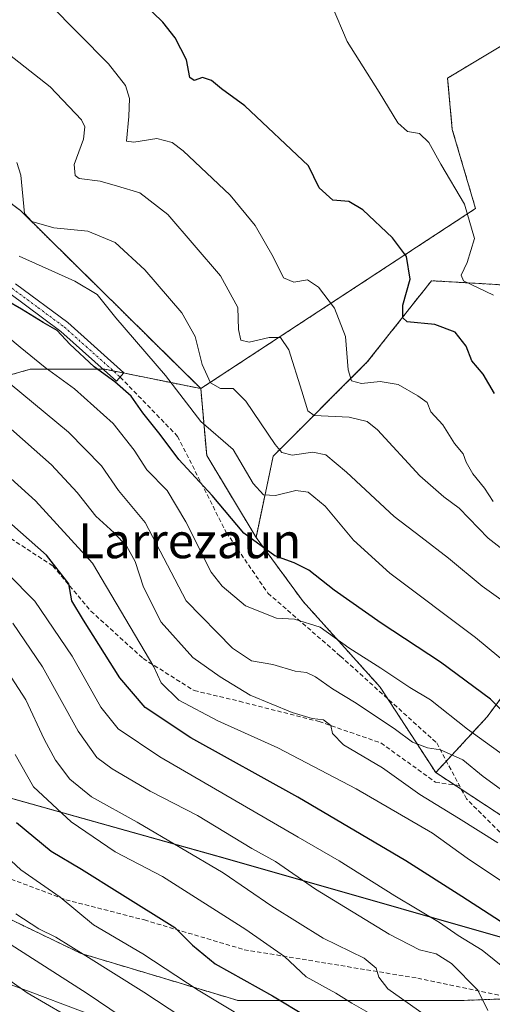
# Model space of a CAD drawing. Units: metres. Extents: x 596725 to 600153, y 4763817 to 4766179.
# Drawn here: x 598480 to 598588, y 4764289 to 4764516 of the extents above; entities that cross this region are included whole.
import ezdxf
from ezdxf.enums import TextEntityAlignment as Align

# ---------------------------------------------------------------- set-up
doc = ezdxf.new("R2010")
doc.units = ezdxf.units.M
doc.header["$MEASUREMENT"] = 0
for name, pattern in [('TRAZO_Y_PUNTO', [1, 0.5, -0.25, 0, -0.25]), ('TRAZOS', [0.75, 0.5, -0.25]), ('TRAZOSX2', [1.5, 1, -0.5])]:
    doc.linetypes.add(name, pattern=pattern)
for name, color, linetype, lineweight in [('Arbolado forestal', 92, 'TRAZOS', 0), ('Arbolado forestal CxS', 92, 'Continuous', 0), ('Camino', 19, 'Continuous', 0), ('Camino Cxs', 19, 'Continuous', 0), ('Camino eje', 39, 'TRAZO_Y_PUNTO', 13), ('Curva de nivel maestra', 36, 'Continuous', 30), ('Curva de nivel normal', 36, 'Continuous', 0), ('Entidad de ámbito territorial', 19, 'Continuous', 0), ('Entidad de ámbito territorial CxS', 92, 'Continuous', 0), ('Espacio natural protegido', 2, 'Continuous', 13), ('Espacio natural protegido CxS', 2, 'Continuous', 0), ('Senda', 19, 'TRAZOSX2', 0), ('Texto cartográfico', 19, 'Continuous', 0)]:
    doc.layers.add(name, color=color, linetype=linetype, lineweight=lineweight)
doc.styles.add('Arial', font='txt', dxfattribs={"height": 0.2})

# ---------------------------------------------------------------- blocks, each defined once
blk = doc.blocks.new('*U167')
at = {"layer": 'Espacio natural protegido CxS', "color": 2, "linetype": 'Continuous', "lineweight": 0}
blk.add_polyline3d([(598447.39, 4764345.29, 688.29), (598527.46, 4764322.83, 662.68), (598607.78, 4764299.87, 648.14), (598647.22, 4764290.49, 637.28), (598674.04, 4764401.4, 590.88), (598675.29, 4764406.58, 591.03), (598679.38, 4764403.56, 590.97), (598685.5, 4764400.3, 590.79), (598695.32, 4764395.41, 590.41), (598709.59, 4764389.79, 589.86), (598719.4, 4764385.66, 589.53), (598728.82, 4764382.04, 589.56), (598735.82, 4764380.43, 589.57)], dxfattribs=at)
blk = doc.blocks.new('*U169')
at = {"layer": 'Espacio natural protegido CxS', "color": 2, "linetype": 'Continuous', "lineweight": 0}
blk.add_polyline3d([(598447.3934, 4764345.2883, 688.29), (598527.4574, 4764322.8338, 662.679), (598607.7793, 4764299.8743, 648.1365), (598647.2248, 4764290.486, 637.2799), (598674.038, 4764401.4011, 590.88), (598675.2901, 4764406.58, 591.027), (598679.3781, 4764403.558, 590.9694), (598685.5002, 4764400.296, 590.7893), (598695.3173, 4764395.4069, 590.4104), (598709.5864, 4764389.7859, 589.8626), (598719.3976, 4764385.6598, 589.5272), (598728.8247, 4764382.0388, 589.5643), (598735.8227, 4764380.4337, 589.5692)], dxfattribs=at)
blk = doc.blocks.new('*U173')
at = {"layer": 'Curva de nivel normal', "color": 36, "linetype": 'Continuous', "lineweight": 0}
blk.add_polyline3d([(598591.74, 4764337.7, 635), (598586.18, 4764341.77, 635), (598581.53, 4764345.63, 635), (598576.41, 4764347.91, 635), (598573.37, 4764348.33, 635), (598570, 4764349.68, 635), (598566.03, 4764352.59, 635), (598557.01, 4764358.64, 635), (598551.57, 4764361.88, 635), (598547.66, 4764364.66, 635), (598545.6, 4764365.62, 635), (598543, 4764366, 635), (598537.86, 4764367.51, 635), (598533.02, 4764368.33, 635), (598528.66, 4764371.27, 635), (598518.02, 4764382.1, 635), (598508.6, 4764400.13, 635), (598502.49, 4764407.43, 635), (598498.6, 4764413.13, 635), (598491.02, 4764420.87, 635), (598472.2, 4764436.41, 635)], dxfattribs=at)
blk = doc.blocks.new('*U198')
at = {"layer": 'Curva de nivel normal', "color": 36, "linetype": 'Continuous', "lineweight": 0}
blk.add_polyline3d([(598531.54, 4764286.19, 680), (598520.74, 4764292.73, 680), (598508.09, 4764301.07, 680), (598496.72, 4764307.7, 680), (598489.1, 4764314.07, 680), (598480.05, 4764320.35, 680), (598474.49, 4764325.46, 680)], dxfattribs=at)
blk = doc.blocks.new('*U202')
at = {"layer": 'Curva de nivel normal', "color": 36, "linetype": 'Continuous', "lineweight": 0}
blk.add_polyline3d([(598594.8301, 4764379.1501, 615), (598585.95, 4764385.48, 615), (598578.2401, 4764391.88, 615), (598571.8701, 4764396.8401, 615), (598565.73, 4764401.4999, 615), (598554.84, 4764411.6901, 615), (598550.0601, 4764415.6501, 615), (598547.08, 4764416.2501, 615), (598542.3601, 4764415.55, 615), (598539.9799, 4764416.21, 615), (598538.4201, 4764417.9901, 615), (598531.6901, 4764427.9899, 615), (598528.7601, 4764430.89, 615), (598525.9199, 4764430.9001, 615), (598523.5701, 4764432.1801, 615), (598521.6601, 4764436.35, 615), (598520.0801, 4764442.8301, 615), (598517.0401, 4764448.22, 615), (598508.54, 4764458.1102, 615), (598501.72, 4764464.3801, 615), (598495.3901, 4764466.97, 615), (598487.6501, 4764467.74, 615), (598482.5801, 4764469.19, 615), (598480.8901, 4764471.0301, 615), (598480.0302, 4764479.8901, 615), (598479.0901, 4764482.7501, 615)], dxfattribs=at)
blk = doc.blocks.new('*U204')
at = {"layer": 'Curva de nivel normal', "color": 36, "linetype": 'Continuous', "lineweight": 0}
blk.add_polyline3d([(598470.52, 4764394.8, 655), (598483.27, 4764382.07, 655), (598491.86, 4764369.43, 655), (598498.43, 4764357.66, 655), (598502.39, 4764352.76, 655), (598511.97, 4764346.28, 655), (598543.71, 4764327.82, 655), (598553.09, 4764322.43, 655), (598565.93, 4764314.34, 655), (598576.13, 4764308.28, 655), (598580.43, 4764305.29, 655), (598585.93, 4764301.9, 655), (598591.44, 4764297.44, 655), (598597.15, 4764293.15, 655), (598602.21, 4764288.88, 655)], dxfattribs=at)
blk = doc.blocks.new('*U206')
at = {"layer": 'Curva de nivel normal', "color": 36, "linetype": 'Continuous', "lineweight": 0}
blk.add_polyline3d([(598588.48, 4764404.91, 605), (598586.5, 4764407.96, 605), (598583.85, 4764411.28, 605), (598582.29, 4764413.94, 605), (598581.56, 4764415.88, 605), (598579.59, 4764418.24, 605), (598576.9, 4764422.54, 605), (598574.2, 4764425.55, 605), (598573.36, 4764427.66, 605), (598571.16, 4764429.16, 605), (598566.68, 4764431.82, 605), (598562.52, 4764432.49, 605), (598558.22, 4764432.01, 605), (598555.95, 4764432.63, 605), (598555.18, 4764435.17, 605), (598554.56, 4764442.85, 605), (598552.08, 4764449.35, 605), (598548.42, 4764454.13, 605), (598545.84, 4764455.8, 605), (598542.72, 4764455.27, 605), (598540.34, 4764456.26, 605), (598538, 4764461.08, 605), (598533.85, 4764468.31, 605), (598528.07, 4764475.24, 605), (598517.35, 4764485.48, 605), (598514.82, 4764487.33, 605), (598511.27, 4764488.26, 605), (598505.98, 4764487.44, 605), (598504.29, 4764487.69, 605), (598504.84, 4764493.32, 605), (598505.02, 4764497.44, 605), (598504.08, 4764500.46, 605), (598500.17, 4764505.46, 605), (598486.44, 4764519.26, 605)], dxfattribs=at)
blk = doc.blocks.new('*U214')
at = {"layer": 'Curva de nivel normal', "color": 36, "linetype": 'Continuous', "lineweight": 0}
blk.add_polyline3d([(598593.16, 4764392, 610), (598587.36, 4764396.53, 610), (598580.67, 4764403.38, 610), (598577.17, 4764405.99, 610), (598571.63, 4764410.81, 610), (598561.91, 4764421.38, 610), (598559.58, 4764423.3, 610), (598555.45, 4764424.29, 610), (598547.36, 4764424.66, 610), (598545.94, 4764425.78, 610), (598544.56, 4764430.29, 610), (598541.58, 4764439.76, 610), (598539.62, 4764442.59, 610), (598537.04, 4764442.59, 610), (598532.5, 4764441.53, 610), (598530.54, 4764441.94, 610), (598530, 4764444.43, 610), (598529.87, 4764449.47, 610), (598525.89, 4764456.76, 610), (598513.83, 4764470.83, 610), (598507.39, 4764475.8, 610), (598502.24, 4764477.35, 610), (598498.26, 4764478.49, 610), (598493.42, 4764479.07, 610), (598492.5, 4764479.75, 610), (598492.27, 4764482.34, 610), (598494.4, 4764488.12, 610), (598494.74, 4764490.96, 610), (598493.97, 4764492.56, 610), (598486.76, 4764500.17, 610), (598473.75, 4764510.36, 610)], dxfattribs=at)
blk = doc.blocks.new('*U219')
at = {"layer": 'Curva de nivel normal', "color": 36, "linetype": 'Continuous', "lineweight": 0}
blk.add_polyline3d([(598528.38, 4764279.03, 685), (598508.28, 4764292.26, 685), (598494.96, 4764300.56, 685), (598488.1, 4764304.88, 685), (598484.17, 4764306.76, 685), (598478.92, 4764310.24, 685)], dxfattribs=at)
blk = doc.blocks.new('*U224')
at = {"layer": 'Curva de nivel normal', "color": 36, "linetype": 'Continuous', "lineweight": 0}
blk.add_polyline3d([(598587.22, 4764288.07, 660), (598584.95, 4764292.75, 660), (598578.95, 4764298.86, 660), (598575.39, 4764301.06, 660), (598571.59, 4764301.94, 660), (598564.58, 4764305.6, 660), (598547.66, 4764315.88, 660), (598538.53, 4764322.23, 660), (598533.04, 4764325.28, 660), (598520.62, 4764332.8, 660), (598509.71, 4764338.44, 660), (598501.05, 4764343.56, 660), (598497.48, 4764346.16, 660), (598493.24, 4764352.17, 660), (598485.04, 4764366.95, 660), (598478.17, 4764376.98, 660)], dxfattribs=at)
blk = doc.blocks.new('*U235')
at = {"layer": 'Curva de nivel normal', "color": 36, "linetype": 'Continuous', "lineweight": 0}
blk.add_polyline3d([(598474.74, 4764305.06, 690), (598495.29, 4764291.94, 690), (598516.08, 4764277.84, 690)], dxfattribs=at)
blk = doc.blocks.new('*U236')
at = {"layer": 'Curva de nivel normal', "color": 36, "linetype": 'Continuous', "lineweight": 0}
blk.add_polyline3d([(598607.06, 4764335, 630), (598582.6, 4764352.65, 630), (598574.11, 4764359.39, 630), (598569.37, 4764362.2, 630), (598562.67, 4764366.64, 630), (598555.38, 4764371.36, 630), (598548.78, 4764376.09, 630), (598542.9, 4764377.88, 630), (598538.72, 4764378.1, 630), (598531.63, 4764380.95, 630), (598526.26, 4764385.5, 630), (598523.77, 4764388.72, 630), (598517.92, 4764400.23, 630), (598513.66, 4764407.42, 630), (598508.97, 4764412.21, 630), (598506.09, 4764416.72, 630), (598501.23, 4764422.86, 630), (598492.4, 4764430.79, 630), (598485.61, 4764435.68, 630), (598479.91, 4764440.4, 630), (598468.49, 4764449.85, 630)], dxfattribs=at)
blk = doc.blocks.new('*U238')
at = {"layer": 'Curva de nivel normal', "color": 36, "linetype": 'Continuous', "lineweight": 0}
blk.add_polyline3d([(598589.54, 4764326.53, 640), (598580.56, 4764332.21, 640), (598571.63, 4764337.65, 640), (598563.1, 4764343.78, 640), (598554.13, 4764349.06, 640), (598551.62, 4764351.66, 640), (598551.22, 4764353.47, 640), (598549.56, 4764354.77, 640), (598546.92, 4764355.13, 640), (598542.34, 4764356.46, 640), (598532.73, 4764360.46, 640), (598525.77, 4764364.7, 640), (598519.55, 4764369.07, 640), (598512.26, 4764377.19, 640), (598508.24, 4764385.29, 640), (598506.26, 4764391.16, 640), (598504.4, 4764394.61, 640), (598501.44, 4764397.75, 640), (598497.25, 4764401.54, 640), (598493.01, 4764406.97, 640), (598487.07, 4764413.37, 640), (598476.48, 4764422.79, 640)], dxfattribs=at)
blk = doc.blocks.new('*U243')
at = {"layer": 'Curva de nivel normal', "color": 36, "linetype": 'Continuous', "lineweight": 0}
blk.add_polyline3d([(598595.62, 4764364.41, 620), (598584.44, 4764373.66, 620), (598564.73, 4764388.43, 620), (598556.41, 4764396.05, 620), (598549.94, 4764403.85, 620), (598545.98, 4764407.07, 620), (598543.17, 4764407.42, 620), (598538.54, 4764406.29, 620), (598535.75, 4764406.48, 620), (598533.38, 4764409.08, 620), (598528.76, 4764416.88, 620), (598521.4, 4764423.33, 620), (598513.22, 4764433.84, 620), (598501.88, 4764447.07, 620), (598497.54, 4764452.42, 620), (598492.44, 4764455.53, 620), (598479.64, 4764461.24, 620)], dxfattribs=at)
blk = doc.blocks.new('*U244')
at = {"layer": 'Curva de nivel normal', "color": 36, "linetype": 'Continuous', "lineweight": 0}
blk.add_polyline3d([(598633.58, 4764286.62, 645), (598629.57, 4764289.72, 645), (598625.5, 4764292.07, 645), (598620.11, 4764296.37, 645), (598613.84, 4764302.89, 645), (598610.42, 4764306.88, 645), (598605.99, 4764309.9, 645), (598600.11, 4764312.09, 645), (598592.69, 4764316.2, 645), (598582.55, 4764322.99, 645), (598574.52, 4764328.78, 645), (598557, 4764338.98, 645), (598539.03, 4764348.35, 645), (598525.24, 4764354.56, 645), (598516.3, 4764359.3, 645), (598512.24, 4764363.3, 645), (598510.6, 4764366.93, 645), (598496.46, 4764390.76, 645), (598483.44, 4764405.06, 645), (598447.65, 4764437.34, 645)], dxfattribs=at)
blk = doc.blocks.new('*U252')
at = {"layer": 'Curva de nivel maestra', "color": 36, "linetype": 'Continuous', "lineweight": 30}
blk.add_polyline3d([(598593.66, 4764353.76, 625), (598587.85, 4764359.5, 625), (598576.39, 4764368.02, 625), (598562.77, 4764376.97, 625), (598551.96, 4764384.57, 625), (598546.15, 4764389.12, 625), (598542.78, 4764390.86, 625), (598538.37, 4764392.44, 625), (598531.24, 4764397.66, 625), (598523.97, 4764406.28, 625), (598516.28, 4764414.59, 625), (598512.04, 4764420.34, 625), (598508.08, 4764425.28, 625), (598505.37, 4764429.08, 625), (598501.65, 4764432.41, 625), (598496.88, 4764435.86, 625), (598491.26, 4764441.07, 625), (598488.36, 4764444.16, 625), (598485.18, 4764446.01, 625), (598480.22, 4764449.1, 625), (598476.78, 4764451.06, 625)], dxfattribs=at)

msp = doc.modelspace()

# ---------------------------------------------------------------- linework, layer by layer
at = {"layer": 'Arbolado forestal', "color": 92, "linetype": 'TRAZOS', "lineweight": 0}
for points in [[(598300.07, 4764611.03, 595.73), (598289.59, 4764597.05, 600.01), (598303.64, 4764579.41, 605.04), (598332.57, 4764560.12, 607.65), (598379.19, 4764540.83, 617.22), (598436.65, 4764503.36, 620.69), (598460.5, 4764486.33, 618.09), (598479.97, 4764471.72, 614.76), (598521.35, 4764430.84, 616.44)], [(598521.35, 4764430.84, 616.44), (598584.44, 4764472.19, 594.28), (598579.09, 4764490.38, 592.83), (598578.02, 4764502.16, 592.56), (598594.07, 4764511.79, 590.47), (598595.07, 4764511.56, 590.4)], [(598575.3, 4764342.67, 636.52), (598577.74, 4764345.32, 635.25), (598587.08, 4764355.44, 626.97), (598603.78, 4764378.03, 612.21), (598629.32, 4764391.78, 595.33), (598618.51, 4764416.33, 591.59), (598604.76, 4764430.08, 594.27), (598591.01, 4764454.64, 593.82), (598582.66, 4764455.13, 595.02), (598574.32, 4764455.62, 597.55), (598559.58, 4764436.96, 604.13), (598537.98, 4764415.35, 616), (598534.05, 4764396.69, 624.21)], [(598575.3, 4764342.67, 636.52), (598577.74, 4764345.32, 635.25), (598587.08, 4764355.44, 626.97), (598603.78, 4764378.03, 612.21), (598629.32, 4764391.78, 595.33), (598618.51, 4764416.33, 591.59), (598604.76, 4764430.08, 594.27), (598591.01, 4764454.64, 593.82), (598582.66, 4764455.13, 595.02), (598574.32, 4764455.62, 597.55), (598559.58, 4764436.96, 604.13), (598537.98, 4764415.35, 616), (598534.05, 4764396.69, 624.21)], [(598521.35, 4764430.84, 616.44), (598503.65, 4764434.42, 624.11), (598501.29, 4764434.89, 624.89), (598499.3, 4764435.3, 625.07), (598498.88, 4764435.3, 625.15), (598482.19, 4764435.3, 631.43), (598463.28, 4764429.89, 641.59)], [(598534.05, 4764396.69, 624.21), (598522.71, 4764415.49, 623.26), (598521.35, 4764430.84, 616.44)], [(598534.05, 4764396.69, 624.21), (598544.85, 4764381.96, 627.89), (598562.53, 4764362.32, 631.5), (598564.29, 4764359.6, 632.04), (598575.3, 4764342.67, 636.52)], [(598534.05, 4764396.69, 624.21), (598544.85, 4764381.96, 627.89), (598562.53, 4764362.32, 631.5), (598564.29, 4764359.6, 632.04), (598575.3, 4764342.67, 636.52)], [(598469.58, 4764312.84, 686.47), (598493.89, 4764301.13, 684.86), (598529.91, 4764290.33, 677.96), (598556.92, 4764290.33, 669.03), (598581.24, 4764290.33, 661.2), (598593.34, 4764290.81, 657.16), (598603.75, 4764291.23, 653.04), (598613.65, 4764294.83, 647.68), (598611.85, 4764311.94, 640.53), (598606.18, 4764318.31, 639.79), (598597.44, 4764328.15, 638.65), (598581.2, 4764338.8, 637.16), (598579.61, 4764339.85, 636.91), (598575.3, 4764342.67, 636.52)]]:
    msp.add_polyline3d(points, dxfattribs=at)
at = {"layer": 'Arbolado forestal CxS', "color": 92, "linetype": 'Continuous', "lineweight": 0}
for points in [[(598593.82, 4764515.84, 590.4), (598595.07, 4764511.56, 590.4), (598595.07, 4764511.56, 590.4), (598594.08, 4764511.79, 590.47), (598578.02, 4764502.16, 592.56), (598579.09, 4764490.38, 592.83), (598584.44, 4764472.19, 594.28), (598521.35, 4764430.84, 616.44), (598479.97, 4764471.72, 614.76), (598460.5, 4764486.33, 618.09)], [(598591.01, 4764454.64, 593.82), (598582.67, 4764455.13, 595.02), (598574.32, 4764455.62, 597.55), (598559.58, 4764436.96, 604.13), (598537.98, 4764415.35, 616), (598534.05, 4764396.69, 624.21), (598522.71, 4764415.49, 623.26), (598521.35, 4764430.84, 616.44), (598584.44, 4764472.19, 594.28), (598579.09, 4764490.38, 592.83), (598578.02, 4764502.16, 592.56), (598594.08, 4764511.79, 590.47)], [(598460.5, 4764486.33, 618.09), (598479.97, 4764471.72, 614.76), (598521.35, 4764430.84, 616.44), (598499.3, 4764435.3, 625.07), (598482.19, 4764435.3, 631.44), (598463.28, 4764429.89, 641.59)], [(598463.28, 4764429.89, 641.59), (598482.19, 4764435.3, 631.44), (598499.3, 4764435.3, 625.07), (598521.35, 4764430.84, 616.44), (598521.35, 4764430.84, 616.44), (598522.71, 4764415.49, 623.26), (598534.05, 4764396.69, 624.21), (598544.85, 4764381.96, 627.89), (598562.53, 4764362.32, 631.5), (598575.3, 4764342.67, 636.52), (598597.44, 4764328.14, 638.65), (598611.85, 4764311.94, 640.53), (598613.65, 4764294.83, 647.68), (598603.75, 4764291.23, 653.04), (598581.24, 4764290.33, 661.2), (598556.92, 4764290.33, 669.03), (598529.91, 4764290.33, 677.96), (598493.89, 4764301.13, 684.86), (598469.58, 4764312.84, 686.47)], [(598597.44, 4764328.14, 638.65), (598575.3, 4764342.67, 636.52), (598587.08, 4764355.44, 626.97), (598603.78, 4764378.03, 612.22)], [(598469.58, 4764312.84, 686.47), (598493.89, 4764301.13, 684.86), (598529.91, 4764290.33, 677.96), (598556.92, 4764290.33, 669.03), (598581.24, 4764290.33, 661.2), (598603.75, 4764291.23, 653.04)]]:
    msp.add_polyline3d(points, dxfattribs=at)
msp.add_polyline3d([(598575.3, 4764342.67, 636.52), (598562.53, 4764362.32, 631.5), (598544.85, 4764381.96, 627.89), (598534.05, 4764396.69, 624.21), (598537.98, 4764415.35, 616), (598559.58, 4764436.96, 604.13), (598574.32, 4764455.62, 597.55), (598582.67, 4764455.13, 595.02), (598591.01, 4764454.64, 593.82), (598604.76, 4764430.08, 594.27), (598618.51, 4764416.33, 591.6), (598629.32, 4764391.78, 595.33), (598603.78, 4764378.03, 612.22), (598587.08, 4764355.44, 626.97), (598575.3, 4764342.67, 636.52)], close=True, dxfattribs=at)
at = {"layer": 'Camino', "color": 19, "linetype": 'Continuous', "lineweight": 0}
msp.add_polyline3d([(598478.81, 4764454.92, 623.33), (598490.86, 4764445.99, 623.67), (598503.71, 4764434.48, 624.05), (598501.97, 4764432.53, 625.72), (598489.23, 4764443.94, 624.95), (598477.18, 4764452.88, 624.03)], dxfattribs=at)
at = {"layer": 'Camino Cxs', "color": 19, "linetype": 'Continuous', "lineweight": 0}
msp.add_polyline3d([(598478.81, 4764454.92, 623.33), (598490.86, 4764445.99, 623.67), (598503.71, 4764434.48, 624.05), (598501.97, 4764432.53, 625.72), (598489.23, 4764443.94, 624.95), (598477.18, 4764452.88, 624.03)], dxfattribs=at)
at = {"layer": 'Camino eje', "color": 39, "linetype": 'TRAZO_Y_PUNTO', "lineweight": 13}
msp.add_polyline3d([(598478, 4764453.9, 623.67), (598484.02, 4764449.43, 624.16), (598490.05, 4764444.97, 624.25), (598502.84, 4764433.51, 624.96)], dxfattribs=at)
at = {"layer": 'Curva de nivel maestra', "color": 36, "linetype": 'Continuous', "lineweight": 30}
for points in [[(598588.78, 4764429.76, 600), (598586.15, 4764434.13, 600), (598583.62, 4764437.26, 600), (598582.26, 4764440.57, 600), (598579.77, 4764443.81, 600), (598575.06, 4764445.59, 600), (598568.77, 4764446.21, 600), (598567.78, 4764447.08, 600), (598567.74, 4764450.03, 600), (598569.4, 4764455.94, 600), (598568.58, 4764461.21, 600), (598565.37, 4764465.5, 600), (598558.59, 4764471.93, 600), (598555.31, 4764473.81, 600), (598551.71, 4764474.15, 600), (598548.55, 4764476.92, 600), (598546.05, 4764482.01, 600), (598531.5, 4764495.77, 600), (598526.08, 4764499.72, 600), (598523.85, 4764501.63, 600), (598521.74, 4764502.32, 600), (598519.87, 4764501.56, 600), (598518.84, 4764502.26, 600), (598518.06, 4764506.34, 600), (598515.51, 4764511.42, 600), (598512.66, 4764515, 600), (598498.81, 4764528.5, 600)], [(598619.28, 4764285.83, 650), (598610.97, 4764292.85, 650), (598600.08, 4764302.07, 650), (598581.25, 4764314.24, 650), (598568.45, 4764322.43, 650), (598543.65, 4764337.05, 650), (598519.05, 4764350.68, 650), (598508.6, 4764357.65, 650), (598502.81, 4764364.44, 650), (598494.4, 4764377.7, 650), (598491.79, 4764382.09, 650), (598491.06, 4764386.02, 650), (598485.97, 4764392.6, 650), (598473.89, 4764403.19, 650)], [(598479.02, 4764331.2, 675), (598487.04, 4764324.61, 675), (598493.97, 4764320.53, 675), (598502.77, 4764314.95, 675), (598515.39, 4764307.12, 675), (598519.44, 4764303.01, 675), (598524.65, 4764298.75, 675), (598537.8, 4764291.43, 675), (598545.68, 4764286.63, 675)]]:
    msp.add_polyline3d(points, dxfattribs=at)
at = {"layer": 'Curva de nivel normal', "color": 36, "linetype": 'Continuous', "lineweight": 0}
for points in [[(598588.57, 4764452.33, 595), (598581.66, 4764455.58, 595), (598581.15, 4764456.87, 595), (598582.5, 4764459.82, 595), (598584.16, 4764465.3, 595), (598581.88, 4764473.18, 595), (598576.44, 4764482.41, 595), (598573.7, 4764487.36, 595), (598571.6, 4764489.42, 595), (598568.84, 4764489.9, 595), (598566.61, 4764491.84, 595), (598562.28, 4764498.88, 595), (598554.93, 4764510.58, 595), (598551.51, 4764518.65, 595)], [(598475.29, 4764368.47, 665), (598481.18, 4764359.4, 665), (598485.37, 4764350.34, 665), (598487.98, 4764345.51, 665), (598491.31, 4764341.18, 665), (598496.28, 4764337.1, 665), (598506.72, 4764331.32, 665), (598526.52, 4764319.65, 665), (598537.66, 4764312.04, 665), (598549.46, 4764304.67, 665), (598558.87, 4764300.1, 665), (598561.65, 4764297.8, 665), (598562.24, 4764295.72, 665), (598564.27, 4764293.03, 665), (598573.93, 4764286.19, 665)], [(598478.74, 4764346.8, 670), (598482.95, 4764339.39, 670), (598491.57, 4764331.34, 670), (598501.72, 4764324.51, 670), (598512.57, 4764318.82, 670), (598531.69, 4764306.68, 670), (598540.58, 4764300.45, 670), (598545.53, 4764295.74, 670), (598552.36, 4764292.04, 670), (598556.07, 4764289.76, 670), (598560.86, 4764286.96, 670)], [(598489.9, 4764287.2, 695), (598481.48, 4764292.11, 695), (598466.02, 4764303.08, 695)]]:
    msp.add_polyline3d(points, dxfattribs=at)
at = {"layer": 'Entidad de ámbito territorial', "color": 19, "linetype": 'Continuous', "lineweight": 0}
msp.add_polyline3d([(598647.22, 4764290.49, 637.28), (598631.96, 4764241.44, 669.07), (598611.96, 4764246.76, 673.13), (598588.97, 4764252.24, 678.77), (598569.48, 4764259.13, 682.11), (598549.34, 4764266.49, 684.68), (598523.87, 4764276.2, 687.78), (598504.04, 4764284.07, 691.2), (598482.22, 4764292.34, 694.07), (598462.53, 4764299.49, 698.17)], dxfattribs=at)
at = {"layer": 'Entidad de ámbito territorial CxS', "color": 92, "linetype": 'Continuous', "lineweight": 0}
for points in [[(598504.04, 4764284.07, 691.2), (598482.22, 4764292.34, 694.07), (598462.53, 4764299.49, 698.17)], [(598504.04, 4764284.06, 691.2), (598482.22, 4764292.34, 694.07), (598462.53, 4764299.49, 698.17)]]:
    msp.add_polyline3d(points, dxfattribs=at)
at = {"layer": 'Espacio natural protegido', "color": 2, "linetype": 'Continuous', "lineweight": 13}
msp.add_polyline3d([(597838.7, 4764299.58, 680.28), (597845.19, 4764301, 682.32), (597955.12, 4764318.62, 707.43), (598010.86, 4764327.55, 695.57), (598065.16, 4764335.04, 687.87), (598110.6, 4764339.68, 701.93), (598196.63, 4764349.92, 728.59), (598269.68, 4764364.53, 727.21), (598293.17, 4764365.58, 721.88), (598363.18, 4764361.87, 707.69), (598395.85, 4764359.04, 700.33), (598413.01, 4764356.36, 696.54), (598414.65, 4764355.79, 696.31), (598419.01, 4764354.27, 695.86), (598428.04, 4764351.13, 693.87), (598447.39, 4764345.29, 688.29), (598527.46, 4764322.83, 662.68), (598607.78, 4764299.87, 648.14), (598647.22, 4764290.49, 637.28)], dxfattribs=at)
at = {"layer": 'Senda', "color": 19, "linetype": 'TRAZOSX2', "lineweight": 0}
for points in [[(598502.84, 4764433.51, 624.96), (598516.04, 4764419.88, 623.93), (598527.22, 4764397.78, 625.24), (598536.77, 4764383.87, 628.07), (598553.42, 4764369.41, 631), (598575.52, 4764349.49, 634.15), (598580.73, 4764339.68, 636.93)], [(598207.17, 4764414.15, 695.73), (598239.36, 4764407.33, 696.58), (598275.11, 4764404.33, 695.94), (598309.49, 4764399.69, 695.16), (598343.32, 4764392.6, 694.74), (598372.51, 4764377.86, 697.27), (598415.35, 4764353.03, 697.21), (598447.55, 4764333.39, 692.47), (598469.38, 4764321.38, 683.51), (598490.39, 4764313.47, 679.55), (598508.4, 4764308.83, 676.38), (598531.31, 4764302.01, 672.23), (598571.15, 4764295.46, 662.51), (598604.98, 4764288.37, 653.68), (598645.91, 4764282.91, 642.4), (598660.65, 4764284, 636.87), (598667.74, 4764285.37, 636.29), (598657.1, 4764290.28, 636.33), (598636.36, 4764299.56, 637.92), (598609.08, 4764316.47, 639.22), (598591.07, 4764327.93, 639.4), (598582.34, 4764336.66, 637.71), (598580.73, 4764339.68, 636.93)], [(598476.47, 4764397.24, 651.43), (598487.39, 4764390.14, 650.14), (598496.12, 4764379.77, 648.58), (598508.12, 4764368.86, 645.12), (598519.85, 4764361.49, 642.87), (598530.22, 4764359.04, 641.59), (598548.5, 4764354.4, 639.7), (598562.69, 4764349.49, 637.75), (598575.24, 4764340.48, 637.1), (598580.73, 4764339.68, 636.93)]]:
    msp.add_polyline3d(points, dxfattribs=at)

# ---------------------------------------------------------------- block references
at = {"layer": 'Curva de nivel maestra', "color": 36, "linetype": 'Continuous', "lineweight": 30}
msp.add_blockref('*U252', (0, 0), dxfattribs=at)
at = {"layer": 'Curva de nivel normal', "color": 36, "linetype": 'Continuous', "lineweight": 0}
for name in ['*U219', '*U224', '*U204', '*U198', '*U244', '*U238', '*U173', '*U235', '*U236', '*U202', '*U243', '*U214', '*U206']:
    msp.add_blockref(name, (0, 0), dxfattribs=at)
at = {"layer": 'Espacio natural protegido CxS', "color": 2, "linetype": 'Continuous', "lineweight": 0}
for name in ['*U167', '*U169']:
    msp.add_blockref(name, (0, 0), dxfattribs=at)

# ---------------------------------------------------------------- texts
at = {"layer": 'Texto cartográfico', "color": 19, "linetype": 'Continuous', "lineweight": 0, "style": 'Arial'}
msp.add_text('Larrezaun', height=8, dxfattribs=at).set_placement((598518.84, 4764395.9), align=Align.MIDDLE_CENTER)

doc.saveas('drawing.dxf')
